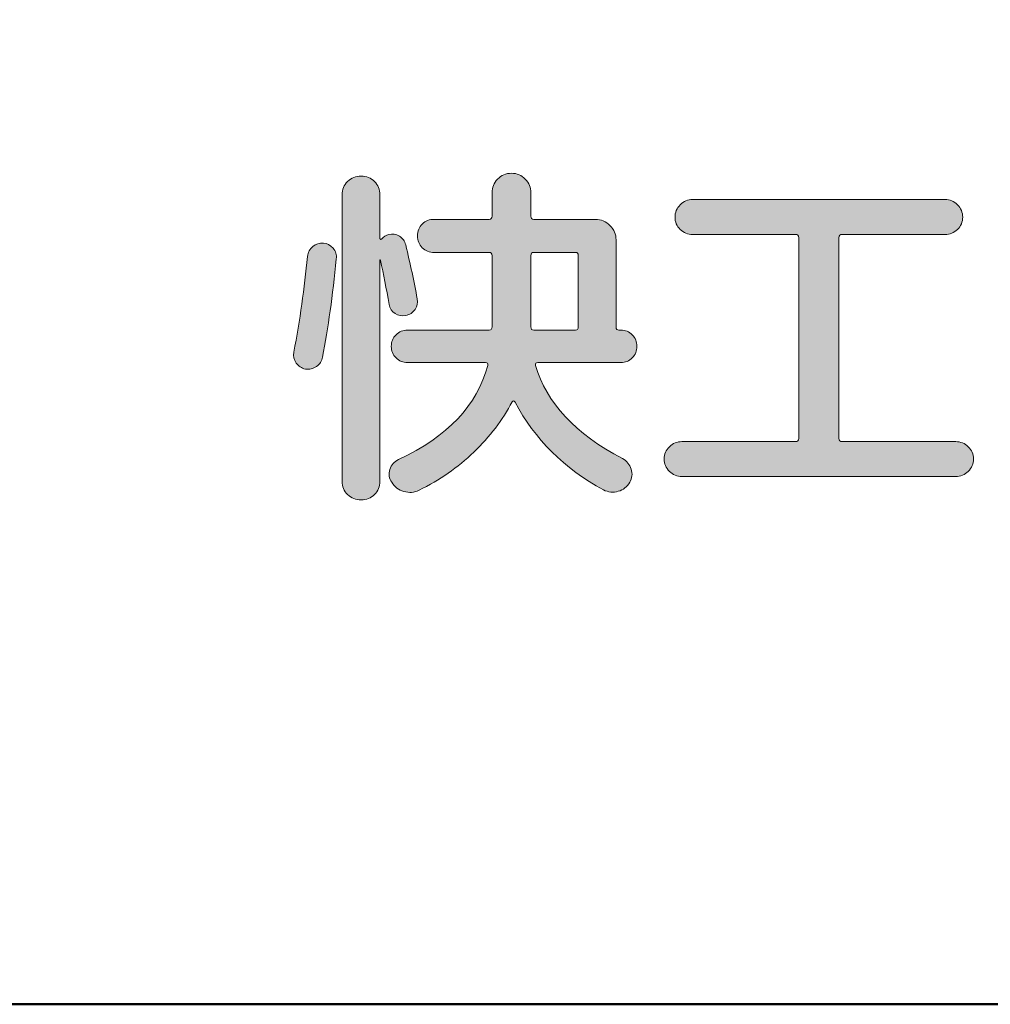
# Model space of a CAD drawing. Extents: x 6300 to 12600, y 0 to 4455.
# Drawn here: x 11768 to 11909, y 150 to 292 of the extents above; entities that cross this region are included whole.
import ezdxf
from ezdxf.enums import TextEntityAlignment as Align

# ---------------------------------------------------------------- set-up
doc = ezdxf.new("R2010")
doc.units = 0
doc.header["$MEASUREMENT"] = 0
for name, color, linetype, lineweight in [('0.3外形線', 7, 'CONTINUOUS', 30), ('FRAM3', 1, 'CONTINUOUS', 50), ('ハッチング', 8, 'CONTINUOUS', 5), ('文字', 4, 'CONTINUOUS', 18)]:
    doc.layers.add(name, color=color, linetype=linetype, lineweight=lineweight)
doc.styles.get("Standard").update_dxf_attribs({"font": 'TXT.SHX', "bigfont": 'bigfont.shx'})

# ---------------------------------------------------------------- blocks, each defined once
blk = doc.blocks.new('快工房表題欄2')
at = {"layer": 'ハッチング'}
h = blk.add_hatch(color=256, dxfattribs=at)
edge = h.paths.add_edge_path()
edge.add_spline(control_points=[(-39.3035, 6.4), (-39.3035, 6.4), (-39.3035, 7.0732), (-39.3035, 7.0732), (-39.3035, 7.0934), (-39.3125, 7.1038), (-39.3307, 7.1038), (-39.3307, 7.1038), (-39.7249, 7.1038), (-39.7249, 7.1038), (-39.7431, 7.1038), (-39.7522, 7.0934), (-39.7522, 7.0732), (-39.7522, 7.0732), (-39.7522, 6.4), (-39.7522, 6.4), (-39.7522, 6.3798), (-39.7431, 6.3695), (-39.7249, 6.3695), (-39.7249, 6.3695), (-39.3307, 6.3695), (-39.3307, 6.3695), (-39.3125, 6.3695), (-39.3035, 6.3798), (-39.3035, 6.4)], knot_values=[0, 0, 0, 0, 1, 1, 1, 2, 2, 2, 3, 3, 3, 4, 4, 4, 5, 5, 5, 6, 6, 6, 7, 7, 7, 8, 8, 8, 8], degree=3, periodic=0)
edge = h.paths.add_edge_path()
edge.add_spline(control_points=[(-38.9024, 6.3695), (-38.8594, 6.3695), (-38.8231, 6.3548), (-38.7937, 6.3254), (-38.7642, 6.2958), (-38.7495, 6.2597), (-38.7495, 6.2166), (-38.7495, 6.1735), (-38.7642, 6.1371), (-38.7937, 6.1078), (-38.8231, 6.0784), (-38.8594, 6.0637), (-38.9024, 6.0637), (-38.9024, 6.0637), (-39.6876, 6.0637), (-39.6876, 6.0637), (-39.7058, 6.0637), (-39.7125, 6.0546), (-39.708, 6.0365), (-39.606, 5.6828), (-39.3319, 5.3893), (-38.8854, 5.156), (-38.8446, 5.1334), (-38.8174, 5.0999), (-38.8038, 5.0556), (-38.7902, 5.0116), (-38.7948, 4.9702), (-38.8174, 4.9317), (-38.8424, 4.8886), (-38.8786, 4.8604), (-38.9262, 4.8467), (-38.9738, 4.8332), (-39.0202, 4.8378), (-39.0655, 4.8604), (-39.4372, 5.0619), (-39.7159, 5.3383), (-39.9018, 5.6898), (-39.9108, 5.7033), (-39.92, 5.7045), (-39.929, 5.6932), (-40.0196, 5.5208), (-40.1403, 5.3621), (-40.291, 5.2172), (-40.4417, 5.0723), (-40.6144, 4.9521), (-40.8093, 4.857), (-40.8547, 4.8344), (-40.9023, 4.8303), (-40.9521, 4.845), (-41.0019, 4.8597), (-41.0404, 4.8886), (-41.0677, 4.9317), (-41.0926, 4.968), (-41.0982, 5.0082), (-41.0846, 5.0523), (-41.071, 5.0966), (-41.0438, 5.1276), (-41.003, 5.1459), (-40.5386, 5.3633), (-40.2575, 5.6602), (-40.1601, 6.0365), (-40.1555, 6.0546), (-40.1624, 6.0637), (-40.1805, 6.0637), (-40.1805, 6.0637), (-40.918, 6.0637), (-40.918, 6.0637), (-40.9611, 6.0637), (-40.9974, 6.0784), (-41.0268, 6.1078), (-41.0563, 6.1371), (-41.071, 6.1735), (-41.071, 6.2166), (-41.071, 6.2597), (-41.0563, 6.2958), (-41.0268, 6.3254), (-40.9974, 6.3548), (-40.9611, 6.3695), (-40.918, 6.3695), (-40.918, 6.3695), (-40.1465, 6.3695), (-40.1465, 6.3695), (-40.1283, 6.3695), (-40.1193, 6.3798), (-40.1193, 6.4), (-40.1193, 6.4), (-40.1193, 7.0732), (-40.1193, 7.0732), (-40.1193, 7.0934), (-40.1283, 7.1038), (-40.1465, 7.1038), (-40.1465, 7.1038), (-40.6665, 7.1038), (-40.6665, 7.1038), (-40.7119, 7.1038), (-40.7493, 7.1185), (-40.7787, 7.1478), (-40.8082, 7.1772), (-40.8229, 7.2148), (-40.8229, 7.26), (-40.8229, 7.3053), (-40.8082, 7.3428), (-40.7787, 7.3722), (-40.7493, 7.4016), (-40.7119, 7.4165), (-40.6665, 7.4165), (-40.6665, 7.4165), (-40.1465, 7.4165), (-40.1465, 7.4165), (-40.1283, 7.4165), (-40.1193, 7.4266), (-40.1193, 7.4471), (-40.1193, 7.4471), (-40.1193, 7.6679), (-40.1193, 7.6679), (-40.1193, 7.7177), (-40.1017, 7.7608), (-40.0666, 7.7972), (-40.0314, 7.8333), (-39.9879, 7.8516), (-39.9357, 7.8516), (-39.8836, 7.8516), (-39.84, 7.8333), (-39.8049, 7.7972), (-39.7697, 7.7608), (-39.7522, 7.7177), (-39.7522, 7.6679), (-39.7522, 7.6679), (-39.7522, 7.4471), (-39.7522, 7.4471), (-39.7522, 7.4266), (-39.7431, 7.4165), (-39.7249, 7.4165), (-39.7249, 7.4165), (-39.1404, 7.4165), (-39.1404, 7.4165), (-39.0883, 7.4165), (-39.043, 7.397), (-39.0044, 7.3587), (-38.9658, 7.32), (-38.9466, 7.2747), (-38.9466, 7.2227), (-38.9466, 7.2227), (-38.9466, 6.3967), (-38.9466, 6.3967), (-38.9466, 6.3786), (-38.9375, 6.3695), (-38.9194, 6.3695), (-38.9194, 6.3695), (-38.9024, 6.3695), (-38.9024, 6.3695)], knot_values=[0, 0, 0, 0, 1, 1, 1, 2, 2, 2, 3, 3, 3, 4, 4, 4, 5, 5, 5, 6, 6, 6, 7, 7, 7, 8, 8, 8, 9, 9, 9, 10, 10, 10, 11, 11, 11, 12, 12, 12, 13, 13, 13, 14, 14, 14, 15, 15, 15, 16, 16, 16, 17, 17, 17, 18, 18, 18, 19, 19, 19, 20, 20, 20, 21, 21, 21, 22, 22, 22, 23, 23, 23, 24, 24, 24, 25, 25, 25, 26, 26, 26, 27, 27, 27, 28, 28, 28, 29, 29, 29, 30, 30, 30, 31, 31, 31, 32, 32, 32, 33, 33, 33, 34, 34, 34, 35, 35, 35, 36, 36, 36, 37, 37, 37, 38, 38, 38, 39, 39, 39, 40, 40, 40, 41, 41, 41, 42, 42, 42, 43, 43, 43, 44, 44, 44, 45, 45, 45, 46, 46, 46, 47, 47, 47, 48, 48, 48, 49, 49, 49, 50, 50, 50, 50], degree=3, periodic=0)
edge = h.paths.add_edge_path()
edge.add_spline(control_points=[(-41.2308, 4.8161), (-41.2647, 4.7821), (-41.3067, 4.7651), (-41.3566, 4.7651), (-41.4064, 4.7651), (-41.4489, 4.7821), (-41.484, 4.8161), (-41.5192, 4.85), (-41.5367, 4.8922), (-41.5367, 4.942), (-41.5367, 4.942), (-41.5367, 7.6476), (-41.5367, 7.6476), (-41.5367, 7.6975), (-41.5192, 7.7394), (-41.484, 7.7733), (-41.4489, 7.8073), (-41.4064, 7.8244), (-41.3566, 7.8244), (-41.3067, 7.8244), (-41.2647, 7.8073), (-41.2308, 7.7733), (-41.1968, 7.7394), (-41.1798, 7.6975), (-41.1798, 7.6476), (-41.1798, 7.6476), (-41.1798, 7.2362), (-41.1798, 7.2362), (-41.1798, 7.2316), (-41.178, 7.229), (-41.1747, 7.2278), (-41.1713, 7.2266), (-41.1673, 7.2273), (-41.1628, 7.2295), (-41.1447, 7.2521), (-41.1221, 7.2668), (-41.0949, 7.2738), (-41.0586, 7.2827), (-41.0252, 7.2776), (-40.9946, 7.2583), (-40.964, 7.2391), (-40.9441, 7.2114), (-40.9351, 7.175), (-40.892, 6.9962), (-40.8558, 6.8262), (-40.8263, 6.6651), (-40.8194, 6.629), (-40.8263, 6.5955), (-40.8466, 6.565), (-40.8671, 6.5344), (-40.8966, 6.5156), (-40.9351, 6.5089), (-40.9713, 6.5021), (-41.0047, 6.5084), (-41.0353, 6.5276), (-41.066, 6.5469), (-41.0846, 6.5746), (-41.0914, 6.6109), (-41.1186, 6.7626), (-41.1458, 6.902), (-41.173, 7.0289), (-41.173, 7.0311), (-41.1742, 7.0323), (-41.1764, 7.0323), (-41.1786, 7.0323), (-41.1798, 7.0311), (-41.1798, 7.0289), (-41.1798, 7.0289), (-41.1798, 4.942), (-41.1798, 4.942), (-41.1798, 4.8922), (-41.1968, 4.85), (-41.2308, 4.8161)], knot_values=[0, 0, 0, 0, 1, 1, 1, 2, 2, 2, 3, 3, 3, 4, 4, 4, 5, 5, 5, 6, 6, 6, 7, 7, 7, 8, 8, 8, 9, 9, 9, 10, 10, 10, 11, 11, 11, 12, 12, 12, 13, 13, 13, 14, 14, 14, 15, 15, 15, 16, 16, 16, 17, 17, 17, 18, 18, 18, 19, 19, 19, 20, 20, 20, 21, 21, 21, 22, 22, 22, 23, 23, 23, 24, 24, 24, 24], degree=3, periodic=0)
edge = h.paths.add_edge_path()
edge.add_spline(control_points=[(-41.8833, 6.0023), (-41.9197, 6.0093), (-41.9486, 6.0278), (-41.97, 6.0584), (-41.9917, 6.089), (-41.999, 6.1237), (-41.9922, 6.1622), (-41.9356, 6.4658), (-41.8925, 6.7672), (-41.863, 7.0662), (-41.8585, 7.1047), (-41.8414, 7.136), (-41.8121, 7.1599), (-41.7826, 7.1835), (-41.7497, 7.1943), (-41.7135, 7.1921), (-41.6773, 7.1897), (-41.6467, 7.1738), (-41.6216, 7.1445), (-41.5967, 7.1151), (-41.5866, 7.0809), (-41.5911, 7.0426), (-41.6251, 6.6981), (-41.6681, 6.3887), (-41.7202, 6.1145), (-41.7271, 6.0784), (-41.7464, 6.0488), (-41.778, 6.0261), (-41.8098, 6.0035), (-41.8449, 5.9956), (-41.8833, 6.0023)], knot_values=[0, 0, 0, 0, 1, 1, 1, 2, 2, 2, 3, 3, 3, 4, 4, 4, 5, 5, 5, 6, 6, 6, 7, 7, 7, 8, 8, 8, 9, 9, 9, 10, 10, 10, 10], degree=3, periodic=0)
h = blk.add_hatch(color=256, dxfattribs=at)
edge = h.paths.add_edge_path()
edge.add_spline(control_points=[(-38.3252, 4.9861), (-38.3704, 4.9861), (-38.4097, 5.0024), (-38.4424, 5.0354), (-38.4754, 5.0682), (-38.4918, 5.1072), (-38.4918, 5.1527), (-38.4918, 5.1979), (-38.4754, 5.2365), (-38.4424, 5.2682), (-38.4097, 5.3), (-38.3704, 5.3159), (-38.3252, 5.3159), (-38.3252, 5.3159), (-37.2512, 5.3159), (-37.2512, 5.3159), (-37.2307, 5.3159), (-37.2206, 5.326), (-37.2206, 5.3465), (-37.2206, 5.3465), (-37.2206, 7.2432), (-37.2206, 7.2432), (-37.2206, 7.2634), (-37.2307, 7.2738), (-37.2512, 7.2738), (-37.2512, 7.2738), (-38.2231, 7.2738), (-38.2231, 7.2738), (-38.2686, 7.2738), (-38.3076, 7.2894), (-38.3403, 7.3212), (-38.3733, 7.353), (-38.3897, 7.3915), (-38.3897, 7.4367), (-38.3897, 7.482), (-38.3733, 7.5213), (-38.3403, 7.554), (-38.3076, 7.587), (-38.2686, 7.6034), (-38.2231, 7.6034), (-38.2231, 7.6034), (-35.8369, 7.6034), (-35.8369, 7.6034), (-35.7917, 7.6034), (-35.7527, 7.587), (-35.7197, 7.554), (-35.6869, 7.5213), (-35.6706, 7.482), (-35.6706, 7.4367), (-35.6706, 7.3915), (-35.6869, 7.353), (-35.7197, 7.3212), (-35.7527, 7.2894), (-35.7917, 7.2738), (-35.8369, 7.2738), (-35.8369, 7.2738), (-36.8091, 7.2738), (-36.8091, 7.2738), (-36.8296, 7.2738), (-36.8397, 7.2634), (-36.8397, 7.2432), (-36.8397, 7.2432), (-36.8397, 5.3465), (-36.8397, 5.3465), (-36.8397, 5.326), (-36.8296, 5.3159), (-36.8091, 5.3159), (-36.8091, 5.3159), (-35.7351, 5.3159), (-35.7351, 5.3159), (-35.6898, 5.3159), (-35.6506, 5.3), (-35.6179, 5.2682), (-35.5849, 5.2365), (-35.5685, 5.1979), (-35.5685, 5.1527), (-35.5685, 5.1072), (-35.5849, 5.0682), (-35.6179, 5.0354), (-35.6506, 5.0024), (-35.6898, 4.9861), (-35.7351, 4.9861), (-35.7351, 4.9861), (-38.3252, 4.9861), (-38.3252, 4.9861)], knot_values=[0, 0, 0, 0, 1, 1, 1, 2, 2, 2, 3, 3, 3, 4, 4, 4, 5, 5, 5, 6, 6, 6, 7, 7, 7, 8, 8, 8, 9, 9, 9, 10, 10, 10, 11, 11, 11, 12, 12, 12, 13, 13, 13, 14, 14, 14, 15, 15, 15, 16, 16, 16, 17, 17, 17, 18, 18, 18, 19, 19, 19, 20, 20, 20, 21, 21, 21, 22, 22, 22, 23, 23, 23, 24, 24, 24, 25, 25, 25, 26, 26, 26, 27, 27, 27, 28, 28, 28, 28], degree=3, periodic=0)
at = {"layer": 'FRAM3'}
blk.add_line((0, 0), (-377.5, 0), dxfattribs=at)
at = {"layer": 'ハッチング'}
for points, knots in [([(-41.2308, 4.8161), (-41.2647, 4.7821), (-41.3067, 4.7651), (-41.3566, 4.7651), (-41.4064, 4.7651), (-41.4489, 4.7821), (-41.484, 4.8161), (-41.5192, 4.85), (-41.5367, 4.8922), (-41.5367, 4.942), (-41.5367, 4.942), (-41.5367, 7.6476), (-41.5367, 7.6476), (-41.5367, 7.6975), (-41.5192, 7.7394), (-41.484, 7.7733), (-41.4489, 7.8073), (-41.4064, 7.8244), (-41.3566, 7.8244), (-41.3067, 7.8244), (-41.2647, 7.8073), (-41.2308, 7.7733), (-41.1968, 7.7394), (-41.1798, 7.6975), (-41.1798, 7.6476), (-41.1798, 7.6476), (-41.1798, 7.2362), (-41.1798, 7.2362), (-41.1798, 7.2316), (-41.178, 7.229), (-41.1747, 7.2278), (-41.1713, 7.2266), (-41.1673, 7.2273), (-41.1628, 7.2295), (-41.1447, 7.2521), (-41.1221, 7.2668), (-41.0949, 7.2738), (-41.0586, 7.2827), (-41.0252, 7.2776), (-40.9946, 7.2583), (-40.964, 7.2391), (-40.9441, 7.2114), (-40.9351, 7.175), (-40.892, 6.9962), (-40.8558, 6.8262), (-40.8263, 6.6651), (-40.8194, 6.629), (-40.8263, 6.5955), (-40.8466, 6.565), (-40.8671, 6.5344), (-40.8966, 6.5156), (-40.9351, 6.5089), (-40.9713, 6.5021), (-41.0047, 6.5084), (-41.0353, 6.5276), (-41.066, 6.5469), (-41.0846, 6.5746), (-41.0914, 6.6109), (-41.1186, 6.7626), (-41.1458, 6.902), (-41.173, 7.0289), (-41.173, 7.0311), (-41.1742, 7.0323), (-41.1764, 7.0323), (-41.1786, 7.0323), (-41.1798, 7.0311), (-41.1798, 7.0289), (-41.1798, 7.0289), (-41.1798, 4.942), (-41.1798, 4.942), (-41.1798, 4.8922), (-41.1968, 4.85), (-41.2308, 4.8161)], [0, 0, 0, 0, 1, 1, 1, 2, 2, 2, 3, 3, 3, 4, 4, 4, 5, 5, 5, 6, 6, 6, 7, 7, 7, 8, 8, 8, 9, 9, 9, 10, 10, 10, 11, 11, 11, 12, 12, 12, 13, 13, 13, 14, 14, 14, 15, 15, 15, 16, 16, 16, 17, 17, 17, 18, 18, 18, 19, 19, 19, 20, 20, 20, 21, 21, 21, 22, 22, 22, 23, 23, 23, 24, 24, 24, 24]), ([(-38.9024, 6.3695), (-38.8594, 6.3695), (-38.8231, 6.3548), (-38.7937, 6.3254), (-38.7642, 6.2958), (-38.7495, 6.2597), (-38.7495, 6.2166), (-38.7495, 6.1735), (-38.7642, 6.1371), (-38.7937, 6.1078), (-38.8231, 6.0784), (-38.8594, 6.0637), (-38.9024, 6.0637), (-38.9024, 6.0637), (-39.6876, 6.0637), (-39.6876, 6.0637), (-39.7058, 6.0637), (-39.7125, 6.0546), (-39.708, 6.0365), (-39.606, 5.6828), (-39.3319, 5.3893), (-38.8854, 5.156), (-38.8446, 5.1334), (-38.8174, 5.0999), (-38.8038, 5.0556), (-38.7902, 5.0116), (-38.7948, 4.9702), (-38.8174, 4.9317), (-38.8424, 4.8886), (-38.8786, 4.8604), (-38.9262, 4.8467), (-38.9738, 4.8332), (-39.0202, 4.8378), (-39.0655, 4.8604), (-39.4372, 5.0619), (-39.7159, 5.3383), (-39.9018, 5.6898), (-39.9108, 5.7033), (-39.92, 5.7045), (-39.929, 5.6932), (-40.0196, 5.5208), (-40.1403, 5.3621), (-40.291, 5.2172), (-40.4417, 5.0723), (-40.6144, 4.9521), (-40.8093, 4.857), (-40.8547, 4.8344), (-40.9023, 4.8303), (-40.9521, 4.845), (-41.0019, 4.8597), (-41.0404, 4.8886), (-41.0677, 4.9317), (-41.0926, 4.968), (-41.0982, 5.0082), (-41.0846, 5.0523), (-41.071, 5.0966), (-41.0438, 5.1276), (-41.003, 5.1459), (-40.5386, 5.3633), (-40.2575, 5.6602), (-40.1601, 6.0365), (-40.1555, 6.0546), (-40.1624, 6.0637), (-40.1805, 6.0637), (-40.1805, 6.0637), (-40.918, 6.0637), (-40.918, 6.0637), (-40.9611, 6.0637), (-40.9974, 6.0784), (-41.0268, 6.1078), (-41.0563, 6.1371), (-41.071, 6.1735), (-41.071, 6.2166), (-41.071, 6.2597), (-41.0563, 6.2958), (-41.0268, 6.3254), (-40.9974, 6.3548), (-40.9611, 6.3695), (-40.918, 6.3695), (-40.918, 6.3695), (-40.1465, 6.3695), (-40.1465, 6.3695), (-40.1283, 6.3695), (-40.1193, 6.3798), (-40.1193, 6.4), (-40.1193, 6.4), (-40.1193, 7.0732), (-40.1193, 7.0732), (-40.1193, 7.0934), (-40.1283, 7.1038), (-40.1465, 7.1038), (-40.1465, 7.1038), (-40.6665, 7.1038), (-40.6665, 7.1038), (-40.7119, 7.1038), (-40.7493, 7.1185), (-40.7787, 7.1478), (-40.8082, 7.1772), (-40.8229, 7.2148), (-40.8229, 7.26), (-40.8229, 7.3053), (-40.8082, 7.3428), (-40.7787, 7.3722), (-40.7493, 7.4016), (-40.7119, 7.4165), (-40.6665, 7.4165), (-40.6665, 7.4165), (-40.1465, 7.4165), (-40.1465, 7.4165), (-40.1283, 7.4165), (-40.1193, 7.4266), (-40.1193, 7.4471), (-40.1193, 7.4471), (-40.1193, 7.6679), (-40.1193, 7.6679), (-40.1193, 7.7177), (-40.1017, 7.7608), (-40.0666, 7.7972), (-40.0314, 7.8333), (-39.9879, 7.8516), (-39.9357, 7.8516), (-39.8836, 7.8516), (-39.84, 7.8333), (-39.8049, 7.7972), (-39.7697, 7.7608), (-39.7522, 7.7177), (-39.7522, 7.6679), (-39.7522, 7.6679), (-39.7522, 7.4471), (-39.7522, 7.4471), (-39.7522, 7.4266), (-39.7431, 7.4165), (-39.7249, 7.4165), (-39.7249, 7.4165), (-39.1404, 7.4165), (-39.1404, 7.4165), (-39.0883, 7.4165), (-39.043, 7.397), (-39.0044, 7.3587), (-38.9658, 7.32), (-38.9466, 7.2747), (-38.9466, 7.2227), (-38.9466, 7.2227), (-38.9466, 6.3967), (-38.9466, 6.3967), (-38.9466, 6.3786), (-38.9375, 6.3695), (-38.9194, 6.3695), (-38.9194, 6.3695), (-38.9024, 6.3695), (-38.9024, 6.3695)], [0, 0, 0, 0, 1, 1, 1, 2, 2, 2, 3, 3, 3, 4, 4, 4, 5, 5, 5, 6, 6, 6, 7, 7, 7, 8, 8, 8, 9, 9, 9, 10, 10, 10, 11, 11, 11, 12, 12, 12, 13, 13, 13, 14, 14, 14, 15, 15, 15, 16, 16, 16, 17, 17, 17, 18, 18, 18, 19, 19, 19, 20, 20, 20, 21, 21, 21, 22, 22, 22, 23, 23, 23, 24, 24, 24, 25, 25, 25, 26, 26, 26, 27, 27, 27, 28, 28, 28, 29, 29, 29, 30, 30, 30, 31, 31, 31, 32, 32, 32, 33, 33, 33, 34, 34, 34, 35, 35, 35, 36, 36, 36, 37, 37, 37, 38, 38, 38, 39, 39, 39, 40, 40, 40, 41, 41, 41, 42, 42, 42, 43, 43, 43, 44, 44, 44, 45, 45, 45, 46, 46, 46, 47, 47, 47, 48, 48, 48, 49, 49, 49, 50, 50, 50, 50]), ([(-38.3252, 4.9861), (-38.3704, 4.9861), (-38.4097, 5.0024), (-38.4424, 5.0354), (-38.4754, 5.0682), (-38.4918, 5.1072), (-38.4918, 5.1527), (-38.4918, 5.1979), (-38.4754, 5.2365), (-38.4424, 5.2682), (-38.4097, 5.3), (-38.3704, 5.3159), (-38.3252, 5.3159), (-38.3252, 5.3159), (-37.2512, 5.3159), (-37.2512, 5.3159), (-37.2307, 5.3159), (-37.2206, 5.326), (-37.2206, 5.3465), (-37.2206, 5.3465), (-37.2206, 7.2432), (-37.2206, 7.2432), (-37.2206, 7.2634), (-37.2307, 7.2738), (-37.2512, 7.2738), (-37.2512, 7.2738), (-38.2231, 7.2738), (-38.2231, 7.2738), (-38.2686, 7.2738), (-38.3076, 7.2894), (-38.3403, 7.3212), (-38.3733, 7.353), (-38.3897, 7.3915), (-38.3897, 7.4367), (-38.3897, 7.482), (-38.3733, 7.5213), (-38.3403, 7.554), (-38.3076, 7.587), (-38.2686, 7.6034), (-38.2231, 7.6034), (-38.2231, 7.6034), (-35.8369, 7.6034), (-35.8369, 7.6034), (-35.7917, 7.6034), (-35.7527, 7.587), (-35.7197, 7.554), (-35.6869, 7.5213), (-35.6706, 7.482), (-35.6706, 7.4367), (-35.6706, 7.3915), (-35.6869, 7.353), (-35.7197, 7.3212), (-35.7527, 7.2894), (-35.7917, 7.2738), (-35.8369, 7.2738), (-35.8369, 7.2738), (-36.8091, 7.2738), (-36.8091, 7.2738), (-36.8296, 7.2738), (-36.8397, 7.2634), (-36.8397, 7.2432), (-36.8397, 7.2432), (-36.8397, 5.3465), (-36.8397, 5.3465), (-36.8397, 5.326), (-36.8296, 5.3159), (-36.8091, 5.3159), (-36.8091, 5.3159), (-35.7351, 5.3159), (-35.7351, 5.3159), (-35.6898, 5.3159), (-35.6506, 5.3), (-35.6179, 5.2682), (-35.5849, 5.2365), (-35.5685, 5.1979), (-35.5685, 5.1527), (-35.5685, 5.1072), (-35.5849, 5.0682), (-35.6179, 5.0354), (-35.6506, 5.0024), (-35.6898, 4.9861), (-35.7351, 4.9861), (-35.7351, 4.9861), (-38.3252, 4.9861), (-38.3252, 4.9861)], [0, 0, 0, 0, 1, 1, 1, 2, 2, 2, 3, 3, 3, 4, 4, 4, 5, 5, 5, 6, 6, 6, 7, 7, 7, 8, 8, 8, 9, 9, 9, 10, 10, 10, 11, 11, 11, 12, 12, 12, 13, 13, 13, 14, 14, 14, 15, 15, 15, 16, 16, 16, 17, 17, 17, 18, 18, 18, 19, 19, 19, 20, 20, 20, 21, 21, 21, 22, 22, 22, 23, 23, 23, 24, 24, 24, 25, 25, 25, 26, 26, 26, 27, 27, 27, 28, 28, 28, 28]), ([(-41.8833, 6.0023), (-41.9197, 6.0093), (-41.9486, 6.0278), (-41.97, 6.0584), (-41.9917, 6.089), (-41.999, 6.1237), (-41.9922, 6.1622), (-41.9356, 6.4658), (-41.8925, 6.7672), (-41.863, 7.0662), (-41.8585, 7.1047), (-41.8414, 7.136), (-41.8121, 7.1599), (-41.7826, 7.1835), (-41.7497, 7.1943), (-41.7135, 7.1921), (-41.6773, 7.1897), (-41.6467, 7.1738), (-41.6216, 7.1445), (-41.5967, 7.1151), (-41.5866, 7.0809), (-41.5911, 7.0426), (-41.6251, 6.6981), (-41.6681, 6.3887), (-41.7202, 6.1145), (-41.7271, 6.0784), (-41.7464, 6.0488), (-41.778, 6.0261), (-41.8098, 6.0035), (-41.8449, 5.9956), (-41.8833, 6.0023)], [0, 0, 0, 0, 1, 1, 1, 2, 2, 2, 3, 3, 3, 4, 4, 4, 5, 5, 5, 6, 6, 6, 7, 7, 7, 8, 8, 8, 9, 9, 9, 10, 10, 10, 10]), ([(-39.3035, 6.4), (-39.3035, 6.4), (-39.3035, 7.0732), (-39.3035, 7.0732), (-39.3035, 7.0934), (-39.3125, 7.1038), (-39.3307, 7.1038), (-39.3307, 7.1038), (-39.7249, 7.1038), (-39.7249, 7.1038), (-39.7431, 7.1038), (-39.7522, 7.0934), (-39.7522, 7.0732), (-39.7522, 7.0732), (-39.7522, 6.4), (-39.7522, 6.4), (-39.7522, 6.3798), (-39.7431, 6.3695), (-39.7249, 6.3695), (-39.7249, 6.3695), (-39.3307, 6.3695), (-39.3307, 6.3695), (-39.3125, 6.3695), (-39.3035, 6.3798), (-39.3035, 6.4)], [0, 0, 0, 0, 1, 1, 1, 2, 2, 2, 3, 3, 3, 4, 4, 4, 5, 5, 5, 6, 6, 6, 7, 7, 7, 8, 8, 8, 8])]:
    blk.add_open_spline(points, degree=3, knots=knots, dxfattribs=at)
at = {"layer": '文字'}
for tag, p in [('製品名称', (-144.6266, 18.75)), ('設計', (-240, 18.75)), ('図面番号', (-70.6494, 18.75)), ('改定事項１', (-338.2792, 11.25)), ('改定年月日１', (-278.2792, 11.25)), ('製図', (-240, 11.25)), ('縮尺', (-215, 11.25)), ('型番', (-144.6266, 11.25)), ('管理番号', (-70.6494, 11.25)), ('改定事項２', (-338.2792, 3.75)), ('改定年月日２', (-278.2792, 3.75)), ('検図', (-240, 3.75)), ('物件名称', (-144.6266, 3.75)), ('年月日', (-70.6494, 3.75))]:
    blk.add_attdef(tag, text='', height=2.5, dxfattribs=at).set_placement(p, align=Align.MIDDLE_CENTER)

msp = doc.modelspace()

# ---------------------------------------------------------------- linework, layer by layer
at = {"layer": 'FRAM3'}
msp.add_lwpolyline([(6675.35, 4305), (12450.35, 4305), (12450.35, 150), (6675.35, 150)], close=True, dxfattribs=at)

# ---------------------------------------------------------------- block references
at = {"layer": '0.3外形線', "xscale": 15.29801324503304, "yscale": 15.29801324503304, "zscale": 15.29801324503304}
msp.add_blockref('快工房表題欄2', (12450.35, 150), dxfattribs=at)

doc.saveas('drawing.dxf')
